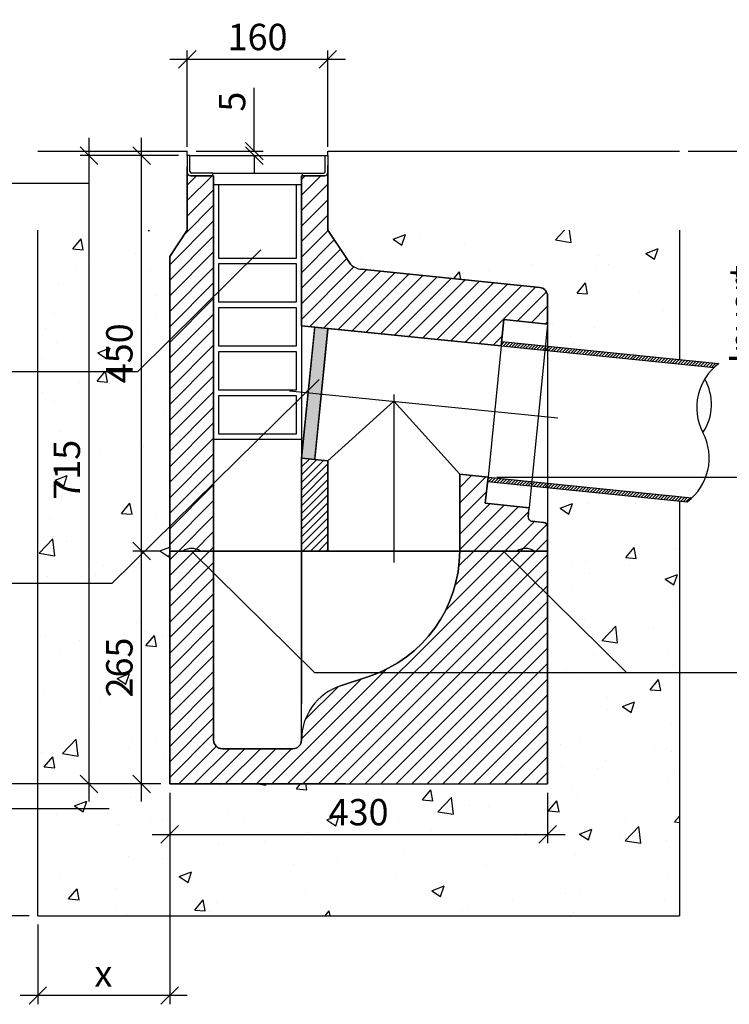
# Model space of a CAD drawing. Extents: x -36508 to -15390, y -23126 to -6681.
# Drawn here: x -31123 to -30316, y -22081 to -20960 of the extents above; entities that cross this region are included whole.
import ezdxf

# ---------------------------------------------------------------- set-up
doc = ezdxf.new("R2010")
doc.units = 0
doc.header["$LTSCALE"] = 20
doc.header["$MEASUREMENT"] = 0
doc.layers.get('0').update_dxf_attribs({"linetype": 'CONTINUOUS'})
doc.layers.get('DEFPOINTS').update_dxf_attribs({"linetype": 'CONTINUOUS'})
doc.layers.add('00_Marshalls - Standard Details', color=7, linetype='CONTINUOUS')
doc.styles.add('10TEXT', font='archs.shx', dxfattribs={"width": 0.63, "height": 30})
doc.dimstyles.new('10', dxfattribs={"dimscale": 10, "dimtxt": 30, "dimasz": 2, "dimexe": 1, "dimexo": 1, "dimgap": 1, "dimtad": 1, "dimdec": 0, "dimzin": 0, "dimdsep": 46, "dimtxsty": '10TEXT', "dimblk1": 'OBLIQUE', "dimblk2": 'OBLIQUE', "dimsah": 1, "dimcen": 0.09, "dimdle": 2, "dimclrd": 256, "dimclre": 256, "dimclrt": 7, "dimadec": 0, "dimazin": 0, "dimtfac": 1, "dimtdec": 0, "dimtofl": 0, "dimtmove": 0, "dimatfit": 3, "dimldrblk": 'OBLIQUE', "dimfxl": 1, "dimtolj": 1, "dimarcsym": 0})
pattern_1 = [(45, (-51370.25420934138, 22283.39056800423), (-8.838834764831843, 8.838834764831844), [])]
pattern_2 = [(49.99999999999999, (-87218.23441878354, -22080.79722187944), (143.4520365201507, -12.55042699651902), [15, -165]), (355, (-87218.23441878354, -22080.79722187944), (-27.7502667226, 150.4384267400024), [12, -132]), (100.45144446, (-87206.28008258354, -22081.84309067945), (115.7017693454224, 137.8879981937259), [12.74803839999999, -140.2284223999998]), (46.18420000000002, (-87218.23441878354, -22040.79722187944), (213.4482661343145, -33.10385615861531), [22.49999999999996, -247.4999999999997]), (96.63563549, (-87200.44706978353, -22043.55588327944), (186.9323891348457, 194.8237201549101), [19.1220684, -210.342752]), (351.1841639899999, (-87218.23441878354, -22040.79722187944), (186.9323890109546, 194.823720053998), [18, -198.0000002]), (21, (-87198.23441878354, -22050.79722187944), (119.3814104236923, -80.52377813306776), [15, -165]), (326.0000000000001, (-87198.23441878354, -22050.79722187944), (48.66306638431634, 145.0300090093706), [12, -132]), (71.45144474, (-87188.28596798354, -22057.50753667944), (168.0444753459942, 64.50623056127077), [12.748038, -140.2284224]), (37.50000000000001, (-87218.23441878354, -22080.79722187944), (2.431971063458134, 66.5787707662623), [0, -130.4, 0, -134, 0, -132.5]), (7.499999999999999, (-87218.23441878354, -22080.79722187944), (52.61390748842972, 78.88234237647205), [0, -76.39999999999999, 0, -127.4, 0, -50.5]), (327.5, (-87262.83441878353, -22080.79722187944), (106.7644872344818, -4.510974346875951), [0, -50, 0, -156, 0, -207]), (317.5, (-87282.83441878353, -22080.79722187944), (116.6372338684772, 20.02099646646354), [0, -65, 0, -103.6, 0, -147])]

# ---------------------------------------------------------------- blocks, each defined once
blk = doc.blocks.new('*X184')
at = {"color": 0}
for p, q in [((1952.337233581334, 3528.692524106163), (1955.614521948728, 3531.969812473556)), ((1954.261389540063, 3527.081146158959), (1958.825363964217, 3531.645120583114)), ((1957.472231555553, 3526.756454268519), (1962.036205979707, 3531.320428692671)), ((1960.683073571044, 3526.431762378075), (1965.247047995197, 3530.995736802231)), ((1963.893915586535, 3526.107070487635), (1968.457890010686, 3530.671044911784)), ((1967.104757602024, 3525.782378597189), (1971.668732026178, 3530.346353021343)), ((1970.315599617515, 3525.457686706747), (1974.879574041668, 3530.021661130902)), ((1973.526441633005, 3525.132994816305), (1978.090416057157, 3529.696969240458)), ((1976.737283648495, 3524.808302925861), (1981.301258072647, 3529.372277350016)), ((1979.948125663986, 3524.483611035421), (1984.512100088137, 3529.047585459571)), ((1983.158967679474, 3524.15891914498), (1987.722942103628, 3528.72289356913)), ((1986.369809694966, 3523.834227254535), (1990.933784119116, 3528.398201678685)), ((1989.580651710457, 3523.509535364093), (1994.144626134608, 3528.073509788244)), ((1992.791493725945, 3523.184843473649), (1997.355468150097, 3527.748817897804)), ((1996.002335741437, 3522.860151583207), (2000.566310165587, 3527.424126007359)), ((1999.213177756925, 3522.535459692761), (2003.777152181079, 3527.099434116916)), ((2002.424019772416, 3522.210767802323), (2004.960021050028, 3524.746769079934)), ((2004.96002105003, 3524.746769079936), (2006.98799419657, 3526.774742226475)), ((2005.634861787904, 3521.886075911877), (2010.19883621206, 3526.450050336033)), ((2008.845703803396, 3521.561384021435), (2013.409678227549, 3526.125358445589)), ((2012.056545818883, 3521.236692130992), (2016.620520243039, 3525.800666555147)), ((2015.267387834375, 3520.912000240549), (2019.831362258529, 3525.475974664705)), ((2018.478229849867, 3520.587308350108), (2023.04220427402, 3525.151282774263)), ((2021.689071865356, 3520.262616459665), (2026.253046289509, 3524.826590883819)), ((2024.899913880846, 3519.937924569222), (2029.463888305, 3524.501898993376)), ((2028.110755896336, 3519.613232678779), (2032.67473032049, 3524.177207102933)), ((2031.321597911825, 3519.288540788337), (2035.885572335981, 3523.852515212492)), ((2034.532439927317, 3518.963848897894), (2039.096414351471, 3523.527823322049)), ((2037.743281942805, 3518.639157007451), (2042.307256366961, 3523.203131431605)), ((2040.954123958296, 3518.314465117008), (2045.51809838245, 3522.878439541163)), ((2044.164965973785, 3517.989773226565), (2048.72894039794, 3522.553747650721)), ((2047.375807989276, 3517.665081336121), (2051.939782413432, 3522.229055760278)), ((2050.586650004767, 3517.34038944568), (2055.150624428921, 3521.904363869835)), ((2053.79749202026, 3517.01569755524), (2058.361466444411, 3521.579671979393)), ((2057.008334035747, 3516.691005664795), (2061.572308459901, 3521.254980088949)), ((2060.219176051237, 3516.366313774354), (2064.783150475389, 3520.930288198508)), ((2063.430018066728, 3516.041621883911), (2067.993992490881, 3520.605596308065)), ((2066.640860082217, 3515.716929993468), (2071.204834506369, 3520.280904417622)), ((2069.851702097709, 3515.392238103026), (2074.415676521861, 3519.956212527179)), ((2073.062544113197, 3515.067546212582), (2077.626518537352, 3519.631520636738)), ((2076.273386128689, 3514.74285432214), (2080.837360552841, 3519.306828746295)), ((2079.48422814418, 3514.418162431699), (2084.048202568332, 3518.982136855851)), ((2082.695070159668, 3514.093470541256), (2087.259044583821, 3518.657444965409)), ((2085.90591217516, 3513.768778650813), (2090.469886599312, 3518.332753074966)), ((2089.116754190647, 3513.444086760368), (2093.680728614801, 3518.008061184523)), ((2092.327596206138, 3513.119394869928), (2096.891570630292, 3517.683369294081)), ((2095.538438221627, 3512.794702979484), (2100.102412645783, 3517.358677403639)), ((2098.749280237118, 3512.470011089042), (2103.313254661276, 3517.033985513197)), ((2101.960122252608, 3512.145319198597), (2106.524096676761, 3516.709293622753)), ((2105.1709642681, 3511.820627308157), (2109.734938692255, 3516.384601732312)), ((2108.381806283589, 3511.495935417714), (2112.945780707741, 3516.059909841869)), ((2111.592648299081, 3511.171243527273), (2116.156622723234, 3515.735217951426)), ((2114.803490314571, 3510.84655163683), (2119.367464738723, 3515.410526060983)), ((2118.01433233006, 3510.521859746387), (2122.578306754212, 3515.085834170539)), ((2121.225174345552, 3510.197167855948), (2125.789148769703, 3514.761142280099)), ((2124.43601636104, 3509.872475965501), (2128.999990785192, 3514.436450389655)), ((2127.646858376531, 3509.547784075059), (2132.210832800684, 3514.111758499212)), ((2130.85770039202, 3509.223092184615), (2135.421674816173, 3513.787066608769)), ((2134.068542407511, 3508.898400294173), (2138.632516831663, 3513.462374718325)), ((2137.279384423001, 3508.573708403733), (2141.843358847153, 3513.137682827885)), ((2140.49022643849, 3508.249016513288), (2145.054200862645, 3512.812990937444)), ((2143.701068453981, 3507.924324622848), (2148.265042878135, 3512.488299046998)), ((2146.911910469471, 3507.599632732403), (2151.475884893625, 3512.163607156558)), ((2150.122752484963, 3507.274940841963), (2154.686726909114, 3511.838915266113)), ((2153.333594500453, 3506.95024895152), (2157.897568924605, 3511.514223375672)), ((2156.54443651594, 3506.625557061074), (2161.108410940096, 3511.18953148523)), ((2159.755278531432, 3506.300865170633), (2164.319252955584, 3510.864839594786)), ((2162.966120546922, 3505.976173280191), (2167.530094971076, 3510.540147704344)), ((2166.176962562411, 3505.651481389747), (2170.740936986564, 3510.215455813899)), ((2169.387804577903, 3505.326789499306), (2173.951779002055, 3509.890763923459)), ((2172.598646593392, 3505.002097608862), (2177.162621017545, 3509.566072033015)), ((2175.809488608883, 3504.67740571842), (2180.373463033035, 3509.241380142572)), ((2179.020330624373, 3504.352713827979), (2183.584305048524, 3508.916688252129)), ((2182.231172639864, 3504.028021937536), (2186.795147064015, 3508.591996361689)), ((2185.442014655353, 3503.703330047093), (2190.005989079506, 3508.267304471245)), ((2188.652856670843, 3503.37863815665), (2193.216831094995, 3507.942612580801)), ((2191.863698686333, 3503.053946266205), (2196.427673110488, 3507.617920690361)), ((2199.450341179238, 3507.105054853179), (2199.638515125977, 3507.293228799917)), ((1936.825078276201, 3375.294546469652), (1939.354153404138, 3377.82362159759)), ((1938.001020995471, 3372.934955282989), (1942.564995419626, 3377.498929707146)), ((1941.211863010963, 3372.610263392549), (1945.775837435117, 3377.174237816704)), ((1944.422705026452, 3372.285571502108), (1948.986679450607, 3376.849545926262)), ((1947.633547041941, 3371.960879611665), (1952.197521466096, 3376.52485403582)), ((1950.844389057431, 3371.636187721222), (1955.408363481588, 3376.200162145376)), ((1954.055231072923, 3371.311495830779), (1958.619205497077, 3375.875470254932)), ((1957.266073088413, 3370.986803940335), (1961.830047512567, 3375.550778364492)), ((1960.476915103905, 3370.662112049895), (1965.040889528056, 3375.226086474049)), ((1963.687757119394, 3370.337420159451), (1968.251731543547, 3374.901394583605)), ((1966.898599134885, 3370.01272826901), (1971.462573559038, 3374.576702693163)), ((1970.109441150373, 3369.688036378567), (1974.673415574528, 3374.25201080272)), ((1973.320283165865, 3369.363344488125), (1977.884257590018, 3373.927318912278)), ((1976.531125181356, 3369.038652597684), (1981.095099605507, 3373.602627021834)), ((1979.741967196844, 3368.713960707239), (1984.305941620997, 3373.277935131393)), ((1982.952809212336, 3368.389268816797), (1987.516783636489, 3372.95324324095)), ((1986.163651227824, 3368.064576926352), (1990.727625651978, 3372.628551350508)), ((1989.374493243315, 3367.739885035911), (1993.938467667468, 3372.303859460068)), ((1992.585335258804, 3367.415193145468), (1997.14930968296, 3371.979167569621)), ((1995.796177274295, 3367.090501255025), (2000.360151698451, 3371.654475679181)), ((1999.007019289786, 3366.765809364584), (2003.570993713939, 3371.329783788738)), ((2002.217861305277, 3366.441117474141), (2004.96002105003, 3369.183277218894)), ((2004.96002105003, 3369.183277218894), (2006.781835729428, 3371.005091898295)), ((2005.428703320764, 3366.116425583697), (2009.992677744918, 3370.68040000785)), ((2008.639545336254, 3365.791733693255), (2013.203519760408, 3370.355708117408)), ((2011.850387351746, 3365.467041802812), (2016.414361775898, 3370.031016226965)), ((2015.061229367237, 3365.142349912369), (2019.625203791387, 3369.706324336521)), ((2018.272071382725, 3364.817658021927), (2022.836045806879, 3369.381632446081)), ((2021.482913398217, 3364.492966131485), (2026.046887822369, 3369.056940555637)), ((2024.693755413704, 3364.168274241041), (2029.257729837858, 3368.732248665195)), ((2027.904597429196, 3363.843582350599), (2032.46857185335, 3368.407556774754)), ((2031.115439444686, 3363.518890460156), (2035.67941386884, 3368.082864884311)), ((2034.326281460176, 3363.194198569714), (2038.890255884329, 3367.758172993867)), ((2037.537123475667, 3362.869506679273), (2042.101097899819, 3367.433481103424)), ((2040.747965491155, 3362.544814788829), (2045.311939915309, 3367.108789212981)), ((2043.958807506647, 3362.220122898385), (2048.522781930801, 3366.78409732254)), ((2047.169649522137, 3361.895431007944), (2051.733623946291, 3366.459405432099)), ((2050.380491537625, 3361.570739117501), (2054.94446596178, 3366.134713541653)), ((2053.591333553118, 3361.246047227059), (2058.15530797727, 3365.810021651213)), ((2056.802175568607, 3360.921355336615), (2061.36614999276, 3365.485329760769)), ((2060.013017584097, 3360.596663446172), (2064.576992008251, 3365.160637870327)), ((2063.223859599589, 3360.271971555731), (2067.787834023741, 3364.835945979887)), ((2066.434701615076, 3359.947279665288), (2070.998676039231, 3364.511254089441)), ((2069.645543630568, 3359.622587774845), (2074.20951805472, 3364.186562198997)), ((2072.85638564606, 3359.297895884405), (2077.420360070211, 3363.861870308554)), ((2076.067227661549, 3358.973203993961), (2080.631202085701, 3363.537178418113)), ((2079.278069677039, 3358.648512103517), (2083.842044101191, 3363.21248652767)), ((2082.48891169253, 3358.323820213076), (2087.052886116684, 3362.887794637227)), ((2085.699753708017, 3357.999128322632), (2090.263728132171, 3362.563102746787)), ((2088.91059572351, 3357.674436432191), (2093.474570147661, 3362.238410856343)), ((2092.121437739002, 3357.349744541751), (2096.685412163152, 3361.913718965901)), ((2095.332279754489, 3357.025052651305), (2099.896254178641, 3361.589027075459)), ((2098.543121769981, 3356.700360760863), (2103.107096194131, 3361.264335185013)), ((2101.753963785469, 3356.375668870417), (2106.317938209621, 3360.939643294572)), ((2104.964805800962, 3356.050976979979), (2109.528780225113, 3360.614951404129)), ((2108.175647816452, 3355.726285089537), (2112.739622240601, 3360.290259513687)), ((2111.38648983194, 3355.401593199091), (2115.950464256092, 3359.965567623245)), ((2114.597331847431, 3355.07690130865), (2119.161306271581, 3359.640875732803)), ((2117.808173862921, 3354.752209418207), (2122.372148287071, 3359.316183842361)), ((2121.019015878411, 3354.427517527765), (2125.582990302564, 3358.991491951916)), ((2124.229857893902, 3354.102825637323), (2128.793832318052, 3358.666800061474)), ((2127.440699909392, 3353.778133746879), (2132.004674333543, 3358.342108171032)), ((2130.651541924883, 3353.453441856436), (2135.215516349032, 3358.017416280587)), ((2133.862383940373, 3353.128749965996), (2138.426358364523, 3357.692724390147)), ((2137.073225955861, 3352.804058075551), (2141.637200380013, 3357.368032499703)), ((2140.284067971353, 3352.479366185111), (2144.848042395502, 3357.043340609262)), ((2143.494909986841, 3352.15467429467), (2148.058884410993, 3356.71864871882)), ((2146.705752002332, 3351.829982404223), (2151.269726426484, 3356.393956828376)), ((2149.916594017824, 3351.505290513782), (2154.480568441976, 3356.069264937933)), ((2153.127436033313, 3351.180598623341), (2157.691410457463, 3355.744573047492)), ((2156.338278048803, 3350.855906732896), (2160.902252472953, 3355.419881157049)), ((2159.549120064293, 3350.531214842455), (2164.113094488444, 3355.095189266607)), ((2162.759962079784, 3350.206522952012), (2167.323936503934, 3354.770497376164))]:
    blk.add_line(p, q, dxfattribs=at)
blk = doc.blocks.new('_OBLIQUE')
at = {"color": 0, "linetype": 'ByBlock'}
blk.add_line((-0.5, -0.5), (0.5, 0.5), dxfattribs=at)
blk = doc.blocks.new('*D204')
at = {"layer": '00_Marshalls - Standard Details', "color": 252, "lineweight": -2, "transparency": 16777216}
for p, q in [((-30225.81779123165, -21089.98712856104), (-30225.81779123165, -21500.89716902805)), ((-30362.73177611311, -21109.98712856104), (-30215.81779123165, -21109.98712856104)), ((-30580.50640777553, -21480.89716902805), (-30215.81779123165, -21480.89716902805))]:
    blk.add_line(p, q, dxfattribs=at)
at = {"layer": 'DEFPOINTS', "color": 0, "transparency": 16777216}
for p in [(-30372.73177611311, -21109.98712856104), (-30590.50640777553, -21480.89716902805), (-30225.81779123165, -21480.89716902805)]:
    blk.add_point(p, dxfattribs=at)
at = {"layer": '00_Marshalls - Standard Details', "color": 252, "lineweight": -2, "transparency": 16777216, "xscale": 20, "yscale": 20, "zscale": 20}
for p, rotation in [((-30225.81779123165, -21109.98712856104), 90), ((-30225.81779123165, -21480.89716902805), 270)]:
    blk.add_blockref('_OBLIQUE', p, dxfattribs=dict(at, rotation=rotation))
at = {"layer": '00_Marshalls - Standard Details', "color": 7, "transparency": 16777216, "insert": (-30276.14086815473, -21295.44214879453), "char_height": 30, "attachment_point": 5, "rotation": 90, "style": '10TEXT'}
blk.add_mtext('\\A1;{\\fCalibri Light|b0|i0|c0|p34;Invert \\P371mm}', dxfattribs=at)
blk = doc.blocks.new('*U185')
at = {"color": 7, "linetype": 'Continuous'}
for p, q in [((1739.806631268842, 3546.320352286751), (1724.96002105003, 3399.503928303934)), ((1739.899145733817, 3547.235217209729), (1739.806631268842, 3546.320352286751)), ((1740.051599039818, 3548.74281045031), (1739.899145733817, 3547.235217209729)), ((1754.96002105003, 3547.235217209729), (1740.051599039818, 3548.74281045031)), ((1754.96002105003, 3546.320352286751), (1740.113410831219, 3399.503928303934)), ((1754.96002105003, 3547.235217209729), (1754.96002105003, 3546.320352286751)), ((1739.960020993669, 3397.987073810384), (1724.96002105003, 3399.503928303934)), ((1740.113410831219, 3399.503928303934), (1739.960020993669, 3397.987073810384))]:
    blk.add_line(p, q, dxfattribs=at)
for points in [[(1739.806631268842, 3546.320352286751), (1724.96002105003, 3399.503928303934), (1740.113410831219, 3399.503928303934)], [(1739.899145733817, 3547.235217209729), (1739.806631268842, 3546.320352286751), (1754.96002105003, 3546.320352286751)], [(1740.051599039818, 3548.74281045031), (1739.899145733817, 3547.235217209729), (1754.96002105003, 3547.235217209729)]]:
    blk.add_solid(points, dxfattribs=at)
at = {"color": 7, "linetype": 'Continuous', "extrusion": (0, 0, -1)}
for points in [[(-1739.806631268842, 3546.320352286751), (-1754.96002105003, 3546.320352286751), (-1740.113410831219, 3399.503928303934)], [(-1739.899145733817, 3547.235217209729), (-1754.96002105003, 3547.235217209729), (-1754.96002105003, 3546.320352286751)], [(-1724.96002105003, 3399.503928303934), (-1740.113410831219, 3399.503928303934), (-1739.960020993669, 3397.987073810384)]]:
    blk.add_solid(points, dxfattribs=at)
blk = doc.blocks.new('*D206')
at = {"layer": '00_Marshalls - Standard Details', "color": 252, "lineweight": -2, "transparency": 16777216}
for p, q in [((-30952.73177611308, -21839.98712856153), (-30952.73177611308, -21897.39898324083)), ((-30522.73177611299, -21839.98712856153), (-30522.73177611299, -21897.39898324083)), ((-30972.73177611308, -21887.39898324083), (-30502.73177611299, -21887.39898324083))]:
    blk.add_line(p, q, dxfattribs=at)
at = {"layer": 'DEFPOINTS', "color": 0, "transparency": 16777216}
for p in [(-30952.73177611308, -21829.98712856153), (-30522.73177611299, -21829.98712856153), (-30522.73177611299, -21887.39898324083)]:
    blk.add_point(p, dxfattribs=at)
at = {"layer": '00_Marshalls - Standard Details', "color": 252, "lineweight": -2, "transparency": 16777216, "xscale": 20, "yscale": 20, "zscale": 20, "rotation": 180}
blk.add_blockref('_OBLIQUE', (-30952.73177611308, -21887.39898324083), dxfattribs=at)
at = {"layer": '00_Marshalls - Standard Details', "color": 252, "lineweight": -2, "transparency": 16777216, "xscale": 20, "yscale": 20, "zscale": 20}
blk.add_blockref('_OBLIQUE', (-30522.73177611299, -21887.39898324083), dxfattribs=at)
at = {"layer": '00_Marshalls - Standard Details', "color": 7, "transparency": 16777216, "insert": (-30737.73177611304, -21862.07590631776), "char_height": 30, "attachment_point": 5, "style": '10TEXT'}
blk.add_mtext('\\A1;{\\fCalibri Light|b0|i0|c0|p34;430}', dxfattribs=at)
blk = doc.blocks.new('*D207')
at = {"layer": '00_Marshalls - Standard Details', "color": 252, "lineweight": -2, "transparency": 16777216}
for p, q in [((-31044.50400319919, -21849.98712856154), (-31044.50400319919, -21094.98712856104)), ((-30942.7317761132, -21114.98712856104), (-31054.50400319919, -21114.98712856104)), ((-30962.7317761131, -21829.98712856154), (-31054.50400319919, -21829.98712856154))]:
    blk.add_line(p, q, dxfattribs=at)
at = {"layer": 'DEFPOINTS', "color": 0, "transparency": 16777216}
for p in [(-31044.50400319919, -21114.98712856104), (-30932.7317761132, -21114.98712856104), (-30952.7317761131, -21829.98712856154)]:
    blk.add_point(p, dxfattribs=at)
at = {"layer": '00_Marshalls - Standard Details', "color": 252, "lineweight": -2, "transparency": 16777216, "xscale": 20, "yscale": 20, "zscale": 20}
for p, rotation in [((-31044.50400319919, -21114.98712856104), 90), ((-31044.50400319919, -21829.98712856154), 270)]:
    blk.add_blockref('_OBLIQUE', p, dxfattribs=dict(at, rotation=rotation))
at = {"layer": '00_Marshalls - Standard Details', "color": 7, "transparency": 16777216, "insert": (-31069.72323396842, -21472.48712856127), "char_height": 30, "attachment_point": 5, "rotation": 90, "style": '10TEXT'}
blk.add_mtext('\\A1;{\\fCalibri Light|b0|i0|c0|p34;715}', dxfattribs=at)
blk = doc.blocks.new('*D208')
at = {"layer": '00_Marshalls - Standard Details', "color": 252, "lineweight": -2, "transparency": 16777216}
for p, q in [((-30984.67426489165, -21849.98712856154), (-30984.67426489165, -21544.98712856133)), ((-30962.7317761131, -21564.98712856133), (-30994.67426489165, -21564.98712856133)), ((-30962.7317761131, -21829.98712856154), (-30994.67426489165, -21829.98712856154))]:
    blk.add_line(p, q, dxfattribs=at)
at = {"layer": 'DEFPOINTS', "color": 0, "transparency": 16777216}
for p in [(-30984.67426489165, -21564.98712856133), (-30952.7317761131, -21564.98712856133), (-30952.7317761131, -21829.98712856154)]:
    blk.add_point(p, dxfattribs=at)
at = {"layer": '00_Marshalls - Standard Details', "color": 252, "lineweight": -2, "transparency": 16777216, "xscale": 20, "yscale": 20, "zscale": 20}
for p, rotation in [((-30984.67426489165, -21564.98712856133), 90), ((-30984.67426489165, -21829.98712856154), 270)]:
    blk.add_blockref('_OBLIQUE', p, dxfattribs=dict(at, rotation=rotation))
at = {"layer": '00_Marshalls - Standard Details', "color": 7, "transparency": 16777216, "insert": (-31009.99734181472, -21697.48712856142), "char_height": 30, "attachment_point": 5, "rotation": 90, "style": '10TEXT'}
blk.add_mtext('\\A1;{\\fCalibri Light|b0|i0|c0|p34;265}', dxfattribs=at)
blk = doc.blocks.new('*D209')
at = {"layer": '00_Marshalls - Standard Details', "color": 252, "lineweight": -2, "transparency": 16777216}
for p, q in [((-30984.67426489165, -21584.98712856133), (-30984.67426489165, -21094.98712856104)), ((-30942.7317761132, -21114.98712856104), (-30994.67426489165, -21114.98712856104)), ((-30962.7317761131, -21564.98712856133), (-30994.67426489165, -21564.98712856133))]:
    blk.add_line(p, q, dxfattribs=at)
at = {"layer": 'DEFPOINTS', "color": 0, "transparency": 16777216}
for p in [(-30984.67426489165, -21114.98712856104), (-30932.7317761132, -21114.98712856104), (-30952.7317761131, -21564.98712856133)]:
    blk.add_point(p, dxfattribs=at)
at = {"layer": '00_Marshalls - Standard Details', "color": 252, "lineweight": -2, "transparency": 16777216, "xscale": 20, "yscale": 20, "zscale": 20}
for p, rotation in [((-30984.67426489165, -21114.98712856104), 90), ((-30984.67426489165, -21564.98712856133), 270)]:
    blk.add_blockref('_OBLIQUE', p, dxfattribs=dict(at, rotation=rotation))
at = {"layer": '00_Marshalls - Standard Details', "color": 7, "transparency": 16777216, "insert": (-31009.99734181472, -21339.98712856117), "char_height": 30, "attachment_point": 5, "rotation": 90, "style": '10TEXT'}
blk.add_mtext('\\A1;{\\fCalibri Light|b0|i0|c0|p34;450}', dxfattribs=at)
blk = doc.blocks.new('*D210')
at = {"layer": '00_Marshalls - Standard Details', "color": 252, "lineweight": -2, "transparency": 16777216}
for p, q in [((-30856.49739026991, -21109.98712856104), (-30856.49739026991, -21037.87901317641)), ((-30922.7317761132, -21109.98712856104), (-30846.49739026991, -21109.98712856104)), ((-30922.7317761132, -21114.98712856104), (-30846.49739026991, -21114.98712856104)), ((-30856.49739026991, -21114.98712856104), (-30856.49739026991, -21134.98712856104))]:
    blk.add_line(p, q, dxfattribs=at)
at = {"layer": 'DEFPOINTS', "color": 0, "transparency": 16777216}
for p in [(-30932.7317761132, -21109.98712856104), (-30932.7317761132, -21114.98712856104), (-30856.49739026991, -21114.98712856104)]:
    blk.add_point(p, dxfattribs=at)
at = {"layer": '00_Marshalls - Standard Details', "color": 252, "lineweight": -2, "transparency": 16777216, "xscale": 20, "yscale": 20, "zscale": 20}
for p, rotation in [((-30856.49739026991, -21109.98712856104), 270), ((-30856.49739026991, -21114.98712856104), 90)]:
    blk.add_blockref('_OBLIQUE', p, dxfattribs=dict(at, rotation=rotation))
at = {"layer": '00_Marshalls - Standard Details', "color": 7, "transparency": 16777216, "insert": (-30881.69354411606, -21053.68712856102), "char_height": 30, "attachment_point": 5, "rotation": 90, "style": '10TEXT'}
blk.add_mtext('\\A1;{\\fCalibri Light|b0|i0|c0|p34;5}', dxfattribs=at)
blk = doc.blocks.new('*D211')
at = {"layer": '00_Marshalls - Standard Details', "color": 252, "lineweight": -2, "transparency": 16777216}
for p, q in [((-30932.73177611319, -21104.98712856103), (-30932.73177611319, -20995.42062487225)), ((-30772.73177611299, -21104.98712856103), (-30772.73177611299, -20995.42062487225)), ((-30952.73177611319, -21005.42062487225), (-30752.73177611299, -21005.42062487225))]:
    blk.add_line(p, q, dxfattribs=at)
at = {"layer": 'DEFPOINTS', "color": 0, "transparency": 16777216}
for p in [(-30772.73177611299, -21005.42062487225), (-30932.73177611319, -21114.98712856103), (-30772.73177611299, -21114.98712856103)]:
    blk.add_point(p, dxfattribs=at)
at = {"layer": '00_Marshalls - Standard Details', "color": 252, "lineweight": -2, "transparency": 16777216, "xscale": 20, "yscale": 20, "zscale": 20, "rotation": 180}
blk.add_blockref('_OBLIQUE', (-30932.73177611319, -21005.42062487225), dxfattribs=at)
at = {"layer": '00_Marshalls - Standard Details', "color": 252, "lineweight": -2, "transparency": 16777216, "xscale": 20, "yscale": 20, "zscale": 20}
blk.add_blockref('_OBLIQUE', (-30772.73177611299, -21005.42062487225), dxfattribs=at)
at = {"layer": '00_Marshalls - Standard Details', "color": 7, "transparency": 16777216, "insert": (-30852.73177611309, -20980.09754794917), "char_height": 30, "attachment_point": 5, "style": '10TEXT'}
blk.add_mtext('\\A1;{\\fCalibri Light|b0|i0|c0|p34;160}', dxfattribs=at)
blk = doc.blocks.new('*D241')
at = {"layer": '00_Marshalls - Standard Details', "color": 252, "lineweight": -2, "transparency": 16777216}
for p, q in [((-30952.73177611309, -21839.98712856153), (-30952.73177611309, -22080.67670756117)), ((-31102.73177611309, -21989.98712856153), (-31102.73177611309, -22080.67670756117)), ((-30932.73177611309, -22070.67670756117), (-31122.73177611309, -22070.67670756117))]:
    blk.add_line(p, q, dxfattribs=at)
at = {"layer": 'DEFPOINTS', "color": 0, "transparency": 16777216}
for p in [(-30952.73177611309, -21829.98712856153), (-31102.73177611309, -21979.98712856153), (-31102.73177611309, -22070.67670756117)]:
    blk.add_point(p, dxfattribs=at)
at = {"layer": '00_Marshalls - Standard Details', "color": 252, "lineweight": -2, "transparency": 16777216, "xscale": 20, "yscale": 20, "zscale": 20, "rotation": 180}
blk.add_blockref('_OBLIQUE', (-31102.73177611309, -22070.67670756117), dxfattribs=at)
at = {"layer": '00_Marshalls - Standard Details', "color": 252, "lineweight": -2, "transparency": 16777216, "xscale": 20, "yscale": 20, "zscale": 20}
blk.add_blockref('_OBLIQUE', (-30952.73177611309, -22070.67670756117), dxfattribs=at)
at = {"layer": '00_Marshalls - Standard Details', "color": 7, "transparency": 16777216, "insert": (-31028.15837086544, -22045.60747679194), "char_height": 30, "attachment_point": 5, "style": '10TEXT'}
blk.add_mtext('\\A1;{\\fCalibri Light|b0|i0|c0|p34;x}', dxfattribs=at)
blk = doc.blocks.new('*D242')
at = {"layer": '00_Marshalls - Standard Details', "color": 252, "lineweight": -2, "transparency": 16777216}
for p, q in [((-31201.86871537251, -21809.98712856154), (-31201.86871537251, -21999.98712856154)), ((-30962.73177611311, -21829.98712856154), (-31211.86871537251, -21829.98712856154)), ((-31112.73177611311, -21979.98712856154), (-31211.86871537251, -21979.98712856154))]:
    blk.add_line(p, q, dxfattribs=at)
at = {"layer": 'DEFPOINTS', "color": 0, "transparency": 16777216}
for p in [(-30952.73177611311, -21829.98712856154), (-31201.86871537251, -21979.98712856154), (-31102.73177611311, -21979.98712856154)]:
    blk.add_point(p, dxfattribs=at)
at = {"layer": '00_Marshalls - Standard Details', "color": 252, "lineweight": -2, "transparency": 16777216, "xscale": 20, "yscale": 20, "zscale": 20}
for p, rotation in [((-31201.86871537251, -21829.98712856154), 90), ((-31201.86871537251, -21979.98712856154), 270)]:
    blk.add_blockref('_OBLIQUE', p, dxfattribs=dict(at, rotation=rotation))
at = {"layer": '00_Marshalls - Standard Details', "color": 7, "transparency": 16777216, "insert": (-31226.8687153725, -21905.81998588033), "char_height": 30, "attachment_point": 5, "rotation": 90, "style": '10TEXT'}
blk.add_mtext('\\A1;{\\fCalibri Light|b0|i0|c0|p34;z}', dxfattribs=at)

msp = doc.modelspace()

# ---------------------------------------------------------------- hatches: boundary and pattern name
at = {"layer": '00_Marshalls - Standard Details', "linetype": 'Continuous'}
h = msp.add_hatch(dxfattribs=at)
h.set_pattern_fill('ANSI31,_O', color=256, scale=100)
h.set_pattern_definition(pattern_1)
edge = h.paths.add_edge_path()
edge.add_line((-30902.73177611309, -21137.98712856103), (-30928.73177611319, -21137.98712856103))
edge.add_arc((-30928.73177611319, -21133.98712856104), 3.999999999992724, 180, 270, ccw=False)
edge.add_line((-30932.73177611318, -21133.98712856104), (-30932.73177611309, -21199.98712856122))
edge.add_line((-30932.73177611309, -21199.98712856122), (-30952.73177611309, -21229.98712856133))
edge.add_line((-30952.73177611309, -21229.98712856133), (-30952.73177611309, -21564.98712856133))
edge.add_line((-30952.73177611309, -21564.98712856133), (-30902.73177611309, -21564.98712856133))
edge.add_line((-30902.73177611309, -21564.98712856133), (-30902.73177611309, -21137.98712856103))
h = msp.add_hatch(dxfattribs=at)
h.set_pattern_fill('ANSI31,_O', color=256, scale=100)
h.set_pattern_definition(pattern_1)
edge = h.paths.add_edge_path()
edge.add_line((-30802.73177611309, -21137.98712856103), (-30776.73177611299, -21137.98712856103))
edge.add_arc((-30776.73177611299, -21133.98712856102), 4.000000000007276, 270, 359.9999999998958)
edge.add_line((-30772.73177611298, -21133.98712856103), (-30772.73177611299, -21199.98712856122))
edge.add_line((-30772.73177611299, -21199.98712856122), (-30747.1055544333, -21238.42646108101))
edge.add_arc((-30732.73177611359, -21224.51982608834), 20.00000000008491, 224.0536592646028, 264.2256774512518)
edge.add_line((-30734.74398461806, -21244.41834404667), (-30531.72567126156, -21264.94828619513))
edge.add_arc((-30532.73177611309, -21274.89754511365), 10.00000000000226, 1.4591705621569417e-10, 84.22567400000833, ccw=False)
edge.add_line((-30522.73177611308, -21274.89754511363), (-30522.73177611309, -21306.73252898183))
edge.add_line((-30522.73177611309, -21306.73252898183), (-30572.47807070569, -21301.70200472413))
edge.add_line((-30572.47807070569, -21301.70200472413), (-30575.48107001179, -21331.55133027213))
edge.add_line((-30575.48107001179, -21331.55133027213), (-30802.73177611309, -21308.57092170683))
edge.add_line((-30802.73177611309, -21308.57092170683), (-30802.73177611309, -21137.98712856103))
h = msp.add_hatch(dxfattribs=at)
h.set_pattern_fill('AR-CONC', color=256, scale=20)
h.set_pattern_definition(pattern_2)
h.paths.add_polyline_path([(-31102.7317761131, -21199.98712856122), (-30932.73177611309, -21199.98712856122), (-30952.73177611309, -21229.98712856133), (-30952.73177611308, -21829.98712856153), (-30752.73177611309, -21829.98712856153), (-30522.73177611299, -21829.98712856153), (-30522.73177611299, -21564.98764386622), (-30522.73177611309, -21492.77628342137), (-30372.73177611309, -21507.94482280494), (-30372.73177611309, -21979.98712856153), (-31102.73177611309, -21979.98712856153)])
h = msp.add_hatch(dxfattribs=at)
h.set_pattern_fill('AR-CONC', color=256, scale=20)
h.set_pattern_definition(pattern_2)
edge = h.paths.add_edge_path()
edge.add_line((-30772.73177611299, -21199.98712856122), (-30372.73177611309, -21199.98712856122))
edge.add_line((-30372.73177611309, -21199.98712856122), (-30372.73177611309, -21347.12882506176))
edge.add_line((-30372.73177611309, -21347.12882506176), (-30522.73177611309, -21331.96028567819))
edge.add_line((-30522.73177611309, -21331.96028567819), (-30522.73177611308, -21274.89754511366))
edge.add_arc((-30532.73177611309, -21274.89754511365), 10.00000000000728, 359.9999999999922, 444.2256740001552)
edge.add_line((-30531.72567126159, -21264.94828619513), (-30734.74398461805, -21244.41834404668))
edge.add_arc((-30733.35423042195, -21225.9723269692), 18.49829621202916, 206.4327676445237, 265.69137898437725, ccw=False)
edge.add_line((-30749.91866527339, -21234.20679482088), (-30772.73177611299, -21199.98712856122))
h = msp.add_hatch(dxfattribs=at)
h.set_pattern_fill('ANSI31,_O', color=256, scale=50)
h.set_pattern_definition([(45, (-51370.25420934138, 22283.39056800423), (-4.419417382415921, 4.419417382415922), [])])
h.paths.add_polyline_path([(-30802.73177611309, -21459.33591848503), (-30772.73177611309, -21462.36962748353), (-30772.73177611309, -21564.98712856133), (-30802.73177611309, -21564.98712856133)])
h = msp.add_hatch(dxfattribs=at)
h.set_pattern_fill('ANSI31,_O', color=256, scale=100)
h.set_pattern_definition(pattern_1)
edge = h.paths.add_edge_path()
edge.add_line((-30622.73177611309, -21477.53816676103), (-30590.50640777552, -21480.89716902804))
edge.add_line((-30590.50640777552, -21480.89716902804), (-30593.60627258539, -21510.63644198893))
edge.add_line((-30593.60627258539, -21510.63644198893), (-30543.87570097299, -21515.82009389684))
edge.add_line((-30543.87570097299, -21515.82009389684), (-30544.89488156852, -21525.59784025992))
edge.add_arc((-30539.92182348233, -21526.11620554714), 5.000000929958137, 174.0492800000672, 264.2256633103706)
edge.add_line((-30540.42487692978, -21531.09083583779), (-30527.22872368739, -21532.42527832316))
edge.add_arc((-30527.73177611317, -21537.3999077825), 5.000000000080596, 7.921130418253597e-10, 84.22567399991192, ccw=False)
edge.add_line((-30522.73177611309, -21537.39990778243), (-30522.73177611309, -21564.98712856133))
edge.add_line((-30522.73177611309, -21564.98712856133), (-30622.73177611309, -21564.98712856133))
edge.add_line((-30622.73177611309, -21564.98712856133), (-30622.73177611309, -21477.53816676103))
h = msp.add_hatch(dxfattribs=at)
h.set_pattern_fill('ANSI31,_O', color=256, scale=100)
h.set_pattern_definition(pattern_1)
edge = h.paths.add_edge_path()
edge.add_line((-30522.73177611299, -21564.98764386622), (-30622.73177611341, -21564.98743774427))
edge.add_arc((-30772.73177611322, -21564.98712856129), 150.0000000001259, 288.4922254911023, 359.99988190080154, ccw=False)
edge.add_line((-30725.1553799067, -21707.24213383014), (-30758.34821910492, -21718.34329449576))
edge.add_arc((-30737.73178290096, -21779.98712367456), 64.99999321213514, 108.4922254918206, 180.000004307629)
edge.add_arc((-30812.73177536128, -21779.98712931324), 9.99999924818988, -90.00000430755517, 4.307638505451905e-06, ccw=False)
edge.add_line((-30812.73177611309, -21789.98712856143), (-30892.73177611309, -21789.98712856143))
edge.add_arc((-30892.73177611309, -21779.98712856143), 10, 179.9999966585268, 270, ccw=False)
edge.add_line((-30902.73177611309, -21779.98712797823), (-30902.73177611309, -21564.98712856133))
edge.add_line((-30902.73177611309, -21564.98712856133), (-30952.73177611308, -21564.98712856133))
edge.add_line((-30952.73177611308, -21564.98712856133), (-30952.73177611308, -21829.98712856153))
edge.add_line((-30952.73177611308, -21829.98712856153), (-30752.73177611309, -21829.98712856153))
edge.add_line((-30752.73177611309, -21829.98712856153), (-30522.73177611299, -21829.98712856153))
edge.add_line((-30522.73177611299, -21829.98712856153), (-30522.73177611299, -21564.98764386622))

# ---------------------------------------------------------------- linework, layer by layer
for p, q in [((-30932.73177611319, -21114.98712856103), (-30932.73177611319, -21133.98712856103)), ((-30929.73177611329, -21114.98712856103), (-30932.73177611319, -21114.98712856103)), ((-30929.73177611329, -21132.98712856103), (-30929.73177611329, -21114.98712856103)), ((-30775.73177611299, -21114.98712856103), (-30772.73177611299, -21114.98712856103)), ((-30775.73177611299, -21132.98712856103), (-30775.73177611299, -21114.98712856103)), ((-30772.73177611299, -21114.98712856103), (-30772.73177611299, -21133.98712856103)), ((-30932.73177611319, -21128.20411574103), (-30932.73177611319, -21133.98712856103)), ((-30932.73177611309, -21199.98712856122), (-30932.73177611319, -21128.20411574103)), ((-30772.73177611299, -21126.29911574103), (-30772.73177611299, -21133.98712856103)), ((-30772.73177611299, -21199.98712856122), (-30772.73177611299, -21126.29911574103)), ((-30928.73177611319, -21137.98712856103), (-30902.73177611309, -21137.98712856103)), ((-30928.73177611319, -21137.98712856103), (-30903.73177611329, -21137.98712856103)), ((-30903.73177611329, -21134.98712856103), (-30927.73177611329, -21134.98712856103)), ((-30903.73177611329, -21137.98712856103), (-30903.73177611329, -21134.98712856103)), ((-30902.73177611309, -21137.98712856103), (-30902.73177611309, -21147.98712856103)), ((-30902.73177611309, -21137.98712856103), (-30902.73177611309, -21564.98712856133)), ((-30802.73177611309, -21137.98712856103), (-30802.73177611309, -21308.57092170683)), ((-30776.73177611299, -21137.98712856103), (-30802.73177611309, -21137.98712856103)), ((-30802.73177611309, -21147.98712856103), (-30802.73177611309, -21137.98712856103)), ((-30801.73177611299, -21134.98712856103), (-30777.73177611299, -21134.98712856103)), ((-30801.73177611299, -21137.98712856103), (-30801.73177611299, -21134.98712856103)), ((-30776.73177611299, -21137.98712856103), (-30801.73177611299, -21137.98712856103)), ((-30902.73177611309, -21147.98712856103), (-30802.73177611309, -21147.98712856103)), ((-30952.73177611309, -21229.98712856133), (-30932.73177611309, -21199.98712856122)), ((-30752.73177611309, -21229.98712856133), (-30772.73177611299, -21199.98712856122)), ((-30952.73177611309, -21564.98712856133), (-30952.73177611309, -21229.98712856133)), ((-30747.10555443369, -21238.42646108043), (-30752.73177611309, -21229.98712856133)), ((-30531.72567126159, -21264.94828619513), (-30734.74398461809, -21244.41834404663)), ((-30522.73177611309, -21306.73252898183), (-30522.73177611309, -21274.89754453033)), ((-30575.48107001179, -21331.55133027213), (-30572.47807070569, -21301.70200472413)), ((-30572.47807070569, -21301.70200472413), (-30522.73177611309, -21306.73252898183)), ((-30522.73177611309, -21306.73252898183), (-30543.85974224289, -21515.66699010353)), ((-30522.73177611309, -21306.73252898183), (-30522.73177611309, -21564.98712856133)), ((-30802.73177611309, -21308.57092170683), (-30772.73177611309, -21311.60462957923)), ((-30802.73177611309, -21308.57092170683), (-30802.73177611309, -21459.33591848503)), ((-30772.73177611309, -21311.60462957923), (-30575.48107001179, -21331.55133027213)), ((-30575.48107001179, -21331.55133027213), (-30590.49606651368, -21480.79795773103)), ((-30816.21424703379, -21382.59002476023), (-30510.92908730599, -21413.46155776602)), ((-30697.73177611309, -21386.98712856113), (-30697.73177611309, -21577.98841876582)), ((-30622.73177611309, -21477.53816676103), (-30622.73177611309, -21564.98712856133)), ((-30590.49606651368, -21480.79795773103), (-30622.73177611309, -21477.53816676103)), ((-30593.60627258539, -21510.63644198893), (-30590.49606651368, -21480.79795773103)), ((-30543.85974224289, -21515.66699010353), (-30593.60627258539, -21510.63644198893)), ((-30544.89488156849, -21525.59784025993), (-30543.85974224289, -21515.66699010353)), ((-30531.72567065019, -21531.97053086972), (-30540.42487692979, -21531.09083583783)), ((-30527.22872368739, -21532.42527832313), (-30531.72567065019, -21531.97053086972)), ((-30522.73177611309, -21541.91978914313), (-30522.73177611309, -21537.39990778243)), ((-30522.73177611309, -21564.98712856133), (-30522.73177611309, -21541.91978914313)), ((-30752.73177611309, -21564.98712856133), (-30952.73177611309, -21564.98712856133)), ((-30952.73177611309, -21564.98712856133), (-30902.73177611309, -21564.98712856133)), ((-30952.73177611309, -21829.98712856153), (-30952.73177611309, -21564.98712856133)), ((-30902.73177611309, -21564.98712856133), (-30622.73177611309, -21564.98712856133)), ((-30902.73177611309, -21564.98712856133), (-30902.73177611309, -21779.98712856143)), ((-30802.73177611309, -21564.98712856133), (-30902.73177611309, -21564.98712856133)), ((-30902.73177611309, -21564.98712856133), (-30902.73177611309, -21779.98712797823)), ((-30802.73177611309, -21779.98712856143), (-30802.73177611309, -21564.98712856133)), ((-30522.73177611309, -21564.98712856133), (-30752.73177611309, -21564.98712856133)), ((-30622.73177611309, -21564.98712856133), (-30522.73177611309, -21564.98712856133)), ((-30622.73177611309, -21564.98712856133), (-30522.73177611299, -21564.98764386622)), ((-30758.34821910509, -21718.34329449533), (-30725.15537990609, -21707.24213382992)), ((-30892.73177669608, -21789.98712856143), (-30812.73177669709, -21789.98712856143)), ((-30892.73177669608, -21789.98712856143), (-30812.73177669709, -21789.98712856143)), ((-30752.73177611309, -21829.98712856153), (-30952.73177611309, -21829.98712856153))]:
    msp.add_line(p, q, dxfattribs=at)
at = {"layer": '00_Marshalls - Standard Details', "color": 7, "linetype": 'Continuous'}
for p, q in [((-30802.73177611308, -21459.33591848503), (-30787.64019812328, -21310.09703633865)), ((-30787.73177611308, -21460.85277242123), (-30772.64019812328, -21311.61389027485)), ((-30574.9117825768, -21326.68365579099), (-30327.91466410534, -21351.66089258542)), ((-30575.41483500256, -21331.65828525025), (-30333.30342817234, -21356.14146131503)), ((-30591.00946020128, -21485.8717984873), (-30363.91085935976, -21508.83682562609)), ((-30590.50640777552, -21480.89716902804), (-30358.52209529276, -21504.35625689648))]:
    msp.add_line(p, q, dxfattribs=at)
at = {"layer": '00_Marshalls - Standard Details', "linetype": 'Continuous'}
for points in [[(-31102.73177611309, -21109.98712856103), (-30932.73177611319, -21109.98712856103)], [(-30932.73177611319, -21114.98712856103), (-30932.73177611319, -21109.98712856103)], [(-30929.73177611329, -21114.98712856103), (-30775.73177611299, -21114.98712856103)], [(-30772.73177611299, -21109.98712856103), (-30372.73177611309, -21109.98712856103)], [(-30772.73177611299, -21114.98712856103), (-30772.73177611299, -21109.98712856103)], [(-30903.73177611329, -21134.98712856103), (-30801.73177611299, -21134.98712856103)], [(-30902.73177611309, -21137.98712856103), (-30902.73177611309, -21147.98712856103), (-30802.73177611309, -21147.98712856103), (-30802.73177611309, -21137.98712856103)], [(-30802.73177611309, -21137.98712856103), (-30802.73177611309, -21437.98712856213), (-30902.73177611309, -21437.98712856213), (-30902.73177611309, -21137.98712856103)], [(-30808.73177611309, -21147.98712855903), (-30808.73177611309, -21231.98712856093), (-30896.73177611309, -21231.98712856093), (-30896.73177611309, -21147.98712856103)], [(-31102.73177611309, -21979.98712856153), (-31102.73177611309, -21979.98712856153), (-31102.7317761131, -21199.98712856122)], [(-30372.73177611309, -21199.98712856122), (-30372.73177611309, -21347.12882506176)], [(-30622.73177611309, -21477.53816676103), (-30697.73177611309, -21394.57139822393), (-30772.73177611309, -21462.36962748353)], [(-30372.73177611309, -21507.94482280494), (-30372.73177611309, -21979.98712856153)], [(-30522.73177611299, -21564.98764386622), (-30522.73177611299, -21829.98712856153)], [(-30752.73177611309, -21829.98712856153), (-30522.73177611299, -21829.98712856153)], [(-31102.73177611309, -21979.98712856153), (-30372.73177611309, -21979.98712856153)]]:
    msp.add_lwpolyline(points, dxfattribs=at)
for points in [[(-30902.73177611309, -21137.98712856103), (-30928.73177611319, -21137.98712856103, -0.414213562373229), (-30932.73177611318, -21133.98712856104), (-30932.73177611309, -21199.98712856122), (-30952.73177611309, -21229.98712856133), (-30952.73177611309, -21564.98712856133), (-30902.73177611309, -21564.98712856133)], [(-30802.73177611309, -21137.98712856103), (-30776.73177611299, -21137.98712856103, 0.4142135623728286), (-30772.73177611298, -21133.98712856103), (-30772.73177611299, -21199.98712856122), (-30747.1055544333, -21238.42646108101, 0.1771009903774812), (-30734.74398461806, -21244.41834404667), (-30531.72567126156, -21264.94828619513, -0.3849942466245633), (-30522.73177611308, -21274.89754511363), (-30522.73177611309, -21306.73252898183), (-30572.47807070569, -21301.70200472413), (-30575.48107001179, -21331.55133027213), (-30802.73177611309, -21308.57092170683)], [(-30622.73177611309, -21477.53816676103), (-30590.50640777552, -21480.89716902804), (-30593.60627258539, -21510.63644198893), (-30543.87570097299, -21515.82009389684), (-30544.89488156852, -21525.59784025992, 0.4151155129243396), (-30540.42487692978, -21531.09083583779), (-30527.22872368739, -21532.42527832316, -0.3849942466209072), (-30522.73177611309, -21537.39990778243), (-30522.73177611309, -21564.98712856133), (-30622.73177611309, -21564.98712856133)], [(-30522.73177611299, -21564.98764386622), (-30622.73177611341, -21564.98743774427, -0.3225462978346597), (-30725.1553799067, -21707.24213383014), (-30758.34821910492, -21718.34329449576, 0.3225468874975903), (-30802.73177611309, -21779.98712856141, -0.4142136064134627), (-30812.73177611309, -21789.98712856143), (-30892.73177611309, -21789.98712856143, -0.414213579454629), (-30902.73177611309, -21779.98712797823), (-30902.73177611309, -21564.98712856133), (-30952.73177611308, -21564.98712856133), (-30952.73177611308, -21829.98712856153), (-30752.73177611309, -21829.98712856153), (-30522.73177611299, -21829.98712856153), (-30522.73177611299, -21564.98764386622)]]:
    msp.add_lwpolyline(points, format="xyb", close=True, dxfattribs=at)
at = {"layer": '00_Marshalls - Standard Details', "color": 252, "linetype": 'Continuous'}
for points in [[(-31282.73177611309, -21146.48104462795), (-31044.32517557427, -21146.48104462795)], [(-31282.73177611309, -21360.6549575898), (-30988.94204894592, -21360.6549575898), (-30848.94138711358, -21222.21063364378)], [(-31282.73177611309, -21601.42705641071), (-31018.01822979508, -21601.42705641071), (-30782.69171222619, -21369.64897327075)], [(-30192.73177611309, -21703.43145250734), (-30787.73111428075, -21703.43145250734), (-30927.73177611309, -21564.98712856133)], [(-30432.73111428087, -21703.43186475126), (-30572.7317761132, -21564.98754080525)], [(-31282.73177611309, -21857.80075893085), (-31021.39709814708, -21857.80075893085)]]:
    msp.add_lwpolyline(points, dxfattribs=at)
at = {"layer": '00_Marshalls - Standard Details', "linetype": 'Continuous'}
for points in [[(-30808.73177611309, -21281.98712856103), (-30896.73177611309, -21281.98712856103), (-30896.73177611309, -21237.98712856122), (-30808.73177611309, -21237.98712856122)], [(-30808.73177611309, -21331.98712856133), (-30896.73177611309, -21331.98712856133), (-30896.73177611309, -21287.98712856122), (-30808.73177611309, -21287.98712856122)], [(-30808.73177611309, -21381.98712856163), (-30896.73177611309, -21381.98712856163), (-30896.73177611309, -21337.98712856153), (-30808.73177611309, -21337.98712856153)], [(-30808.73177611309, -21431.98712856192), (-30896.73177611309, -21431.98712856192), (-30896.73177611309, -21387.98712856183), (-30808.73177611309, -21387.98712856183)], [(-30772.73177611309, -21462.36962748353), (-30802.73177611309, -21459.33591848503), (-30802.73177611309, -21564.98712856133), (-30772.73177611309, -21564.98712856133)], [(-30802.73177611309, -21459.33591848503), (-30772.73177611309, -21462.36962748353), (-30772.73177611309, -21564.98712856133), (-30802.73177611309, -21564.98712856133)], [(-30802.73177611309, -21564.98712856133), (-30802.73177611309, -21738.49624715123)]]:
    msp.add_lwpolyline(points, close=True, dxfattribs=at)
for centre, radius, start, end in [((-30928.73177611319, -21133.98712856103), 4, 180, 270), ((-30928.73177611319, -21133.98712856103), 4, 180, 270), ((-30927.73177611329, -21132.98712856103), 2, 180, 270), ((-30777.73177611299, -21132.98712856103), 2, 270, 0), ((-30776.73177611299, -21133.98712856103), 4, 270, 0), ((-30776.73177611299, -21133.98712856103), 4, 270, 0), ((-30732.73177611359, -21224.51982608833), 20.0000000001, 224.0536592624065, 264.2256774512691), ((-30532.73177611309, -21274.89754511363), 10, 3.341723412281619e-06, 84.22567399990223), ((-30539.92182450399, -21526.11620637852), 5, 174.0492693107919, 264.2256739994832), ((-30527.73177611309, -21537.39990778243), 5, 0, 84.22567400074027), ((-30927.73177611209, -21580.15379522733), 18.1666666661, 56.60151153106585, 123.3984884689341), ((-30772.73177611309, -21564.98712856133), 150, 288.4922254912867, 0), ((-30547.73177611269, -21580.15389828833), 18.1666666661, 56.60151153106585, 123.3984884689341), ((-30737.73177611309, -21779.98712856183), 65, 108.4922297995964, 179.9999999995831), ((-30892.73177611309, -21779.98712856143), 10, 180, 269.9999966599441), ((-30892.73177611309, -21779.98712856143), 10, 179.9999966582766, 269.9999966599441), ((-30812.73177611309, -21779.98712856143), 10, 269.9999966541077, 0), ((-30812.73177611309, -21779.98712856143), 10, 269.9999966541077, 0)]:
    msp.add_arc(centre, radius, start, end, dxfattribs=at)
at = {"layer": '00_Marshalls - Standard Details', "color": 7, "linetype": 'Continuous'}
for centre, radius, start, end in [((-30291.07073244874, -21401.45376612812), 61.94195311383175, 126.499363081534, 207.7019523714287), ((-30394.59943259318, -21398.12254255407), 58.3308849124555, 326.580834130468, 29.73324647755598), ((-30400.75479101635, -21459.04395208338), 61.94195311382802, 306.499363081534, 27.70195237142876)]:
    msp.add_arc(centre, radius, start, end, dxfattribs=at)

# ---------------------------------------------------------------- block references
for name, p in [('*U185', (-32527.6917971631, -24858.83984678896)), ('*X184', (-32527.61024689913, -24858.94835049756))]:
    msp.add_blockref(name, p, dxfattribs=at)

# ---------------------------------------------------------------- dimensions: what is measured, and where the dimension line sits
at = {"layer": '00_Marshalls - Standard Details'}
for base, p1, p2, picture, middle in [((-30772.73177611299, -21005.42062487225), (-30932.73177611319, -21114.98712856103), (-30772.73177611299, -21114.98712856103), '*D211', (-30852.73177611309, -20980.09754794917)), ((-30522.73177611299, -21887.39898324083), (-30952.73177611308, -21829.98712856153), (-30522.73177611299, -21829.98712856153), '*D206', (-30737.73177611304, -21862.07590631776))]:
    dim = msp.add_linear_dim(base=base, p1=p1, p2=p2, text='{\\fCalibri Light|b0|i0|c0|p34;<>}', dimstyle='10', override={"dimclrd": 252, "dimclre": 252}, dxfattribs=at)
    dim.commit()
    dim.dimension.update_dxf_attribs({"geometry": picture, "text_midpoint": middle})
for base, p1, p2, text, picture, middle in [((-30856.49739026991, -21114.98712856104), (-30932.73177611319, -21109.98712856103), (-30932.73177611319, -21114.98712856103), '{\\fCalibri Light|b0|i0|c0|p34;<>}', '*D210', (-30856.49739026991, -21053.68712856102)), ((-31201.86871537251, -21979.98712856154), (-30952.73177611309, -21829.98712856153), (-31102.73177611309, -21979.98712856153), '{\\fCalibri Light|b0|i0|c0|p34;z}', '*D242', (-31201.8687153725, -21905.81998588033))]:
    dim = msp.add_linear_dim(base=base, p1=p1, p2=p2, angle=90, text=text, dimstyle='10', override={"dimclrd": 252, "dimclre": 252}, dxfattribs=at)
    dim.commit()
    dim.dimension.update_dxf_attribs({"geometry": picture, "text_midpoint": middle, "dimtype": 160})
for base, p1, p2, text, picture, middle in [((-30225.81779123165, -21480.89716902805), (-30372.73177611309, -21109.98712856103), (-30590.50640777552, -21480.89716902804), '{\\fCalibri Light|b0|i0|c0|p34;Invert \\P<>mm}', '*D204', (-30276.14086815473, -21295.44214879453)), ((-31044.50400319919, -21114.98712856104), (-30952.73177611308, -21829.98712856153), (-30932.73177611319, -21114.98712856103), '{\\fCalibri Light|b0|i0|c0|p34;<>}', '*D207', (-31069.72323396842, -21472.48712856127)), ((-30984.67426489165, -21114.98712856104), (-30952.73177611308, -21564.98712856133), (-30932.73177611319, -21114.98712856103), '{\\fCalibri Light|b0|i0|c0|p34;<>}', '*D209', (-31009.99734181472, -21339.98712856117)), ((-30984.67426489165, -21564.98712856133), (-30952.73177611308, -21829.98712856153), (-30952.73177611308, -21564.98712856133), '{\\fCalibri Light|b0|i0|c0|p34;<>}', '*D208', (-31009.99734181472, -21697.48712856142))]:
    dim = msp.add_linear_dim(base=base, p1=p1, p2=p2, angle=90, text=text, dimstyle='10', override={"dimclrd": 252, "dimclre": 252}, dxfattribs=at)
    dim.commit()
    dim.dimension.update_dxf_attribs({"geometry": picture, "text_midpoint": middle})
dim = msp.add_linear_dim(base=(-31102.73177611309, -22070.67670756117), p1=(-30952.73177611309, -21829.98712856153), p2=(-31102.73177611309, -21979.98712856153), text='{\\fCalibri Light|b0|i0|c0|p34;x}', dimstyle='10', override={"dimclrd": 252, "dimclre": 252}, dxfattribs=at)
dim.commit()
dim.dimension.update_dxf_attribs({"geometry": '*D241', "text_midpoint": (-31028.15837086544, -22070.67670756117), "dimtype": 160})

doc.saveas('drawing.dxf')
